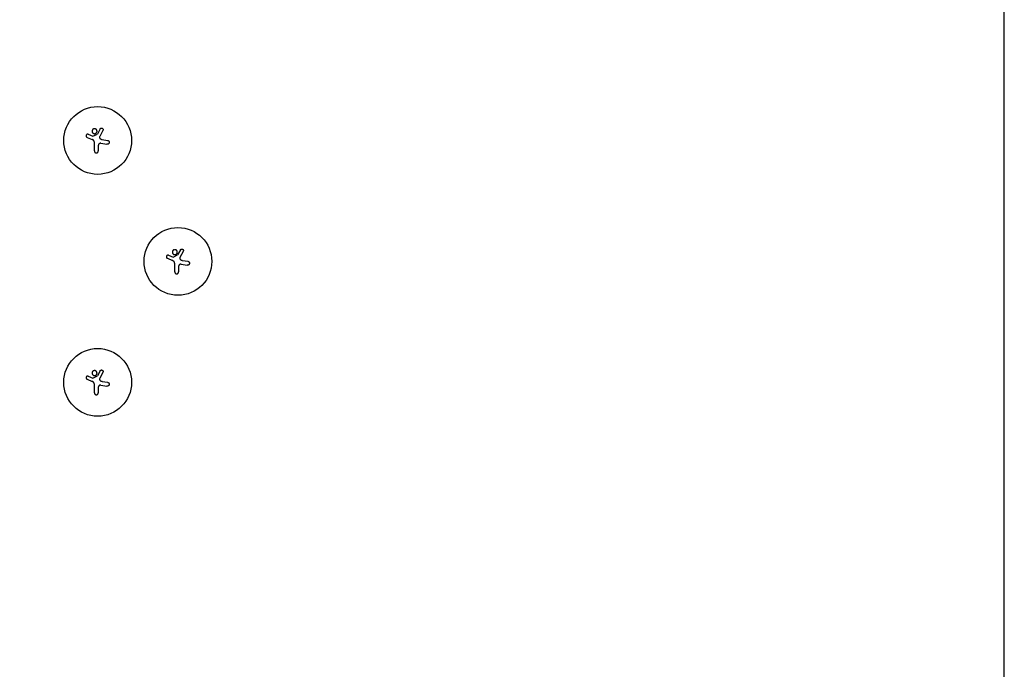
# Model space of a CAD drawing. Units: millimetres. Extents: x -11200 to 11200, y -11200 to 11200.
# Drawn here: x 7132 to 11200, y -5569 to -2883 of the extents above; entities that cross this region are included whole.
import ezdxf

# ---------------------------------------------------------------- set-up
doc = ezdxf.new("R2010")
doc.units = ezdxf.units.MM
doc.header["$LTSCALE"] = 20
doc.layers.add('2d', color=230, linetype='Continuous')

msp = doc.modelspace()

# ---------------------------------------------------------------- linework, layer by layer
at = {"layer": '2d'}
for p, q in [((7464.2, -3335), (7453.1, -3356)), ((7410.6, -3369.8), (7432.2, -3378.8)), ((7415.7, -3357.3), (7434.6, -3364.9)), ((7434.6, -3364.9), (7453.1, -3356)), ((7476, -3341.2), (7462.7, -3366.7)), ((7440.9, -3426.1), (7440.9, -3391.9)), ((7456.9, -3403.5), (7456.9, -3426.1)), ((7467.4, -3394.5), (7492.8, -3398.4)), ((7472.8, -3378.8), (7495.3, -3382.4)), ((7747.3, -3857.3), (7766.3, -3864.9)), ((7766.3, -3864.9), (7784.7, -3856)), ((7795.9, -3835), (7784.7, -3856)), ((7807.7, -3841.2), (7794.4, -3866.7)), ((7742.2, -3869.8), (7763.9, -3878.8)), ((7772.6, -3926.1), (7772.6, -3891.9)), ((7788.6, -3903.5), (7788.6, -3926.1)), ((7799.1, -3894.5), (7824.5, -3898.4)), ((7804.5, -3878.8), (7827, -3882.4)), ((7464.2, -4335), (7453.1, -4356)), ((7476, -4341.2), (7462.7, -4366.7)), ((7410.6, -4369.8), (7432.2, -4378.8)), ((7415.7, -4357.3), (7434.6, -4364.9)), ((7434.6, -4364.9), (7453.1, -4356)), ((7440.9, -4426.1), (7440.9, -4391.9)), ((7472.8, -4378.8), (7495.3, -4382.4)), ((7456.9, -4403.5), (7456.9, -4426.1)), ((7467.4, -4394.5), (7492.8, -4398.4))]:
    msp.add_line(p, q, dxfattribs=at)
msp.add_lwpolyline([(-11200, 6000), (-11200, -6000, 0.414214), (-6000, -11200), (6000, -11200, 0.414214), (11200, -6000), (11200, 6000, 0.414214), (6000, 11200), (-6000, 11200, 0.414214)], format="xyb", close=True, dxfattribs=at)
for centre in [(7454.3, -3382.8), (7786, -3882.8), (7454.3, -4382.8)]:
    msp.add_circle(centre, 140, dxfattribs=at)
for points, knots in [([(7441.5, -3334.2), (7440.8, -3334.2), (7440.1, -3334.3), (7439.1, -3334.5), (7438.8, -3334.6), (7438.2, -3334.8), (7437.5, -3335), (7436.9, -3335.3), (7436.3, -3335.6), (7436, -3335.8), (7435.2, -3336.3), (7434.7, -3336.8), (7433.7, -3337.7), (7433.3, -3338.2), (7432.7, -3339.1), (7432.6, -3339.4), (7432.2, -3339.9), (7432.1, -3340.3), (7431.7, -3341.2), (7431.5, -3341.8), (7431.3, -3342.8), (7431.3, -3343.2), (7431.2, -3343.8), (7431.2, -3344.2), (7431.2, -3345.2), (7431.3, -3345.8), (7431.5, -3346.8), (7431.5, -3347.2), (7431.7, -3347.8), (7432, -3348.4), (7432.3, -3349), (7432.6, -3349.6), (7432.7, -3349.9), (7433.3, -3350.8), (7433.7, -3351.3), (7434.4, -3352), (7434.7, -3352.2), (7435.2, -3352.6), (7435.5, -3352.8), (7436.3, -3353.4), (7436.9, -3353.7), (7437.8, -3354.1), (7438.2, -3354.2), (7438.8, -3354.4), (7439.1, -3354.5), (7440.1, -3354.7), (7440.8, -3354.7), (7441.5, -3354.7)], [0.05630625, 0.05630625, 0.05630625, 0.05630625, 0.05831446, 0.05831446, 0.05931857, 0.05931857, 0.06032268, 0.06132679, 0.06132679, 0.06233089, 0.06233089, 0.06433911, 0.06433911, 0.06634732, 0.06634732, 0.06735143, 0.06735143, 0.06835554, 0.06835554, 0.07036375, 0.07036375, 0.07136786, 0.07136786, 0.07237197, 0.07237197, 0.07438018, 0.07438018, 0.07538429, 0.07538429, 0.0763884, 0.07739251, 0.07739251, 0.07839661, 0.07839661, 0.08040483, 0.08040483, 0.08140894, 0.08140894, 0.08241305, 0.08241305, 0.08442126, 0.08442126, 0.08542537, 0.08542537, 0.08642948, 0.08642948, 0.08843769, 0.08843769, 0.08843769, 0.08843769]), ([(7441.5, -3354.7), (7442.1, -3354.7), (7442.8, -3354.7), (7443.8, -3354.5), (7444.1, -3354.4), (7444.8, -3354.2), (7445.1, -3354.1), (7446, -3353.7), (7446.6, -3353.4), (7447.5, -3352.8), (7447.7, -3352.6), (7448.2, -3352.2), (7448.5, -3352), (7449.2, -3351.3), (7449.6, -3350.7), (7450.2, -3349.9), (7450.4, -3349.6), (7450.7, -3349), (7451, -3348.4), (7451.2, -3347.8), (7451.4, -3347.1), (7451.5, -3346.8), (7451.7, -3345.8), (7451.7, -3345.1), (7451.7, -3344.1), (7451.7, -3343.8), (7451.6, -3343.1), (7451.6, -3342.8), (7451.4, -3341.8), (7451.2, -3341.2), (7450.8, -3340.2), (7450.7, -3339.9), (7450.4, -3339.3), (7450.2, -3339.1), (7449.6, -3338.2), (7449.2, -3337.7), (7448.2, -3336.7), (7447.7, -3336.3), (7446.9, -3335.8), (7446.6, -3335.6), (7446, -3335.3), (7445.7, -3335.1), (7444.8, -3334.7), (7444.1, -3334.5), (7442.8, -3334.3), (7442.1, -3334.2), (7441.5, -3334.2)], [0.02416841, 0.02416841, 0.02416841, 0.02416841, 0.02617703, 0.02617703, 0.02718134, 0.02718134, 0.02818564, 0.02818564, 0.03019426, 0.03019426, 0.03119857, 0.03119857, 0.03220287, 0.03220287, 0.03421149, 0.03421149, 0.03521579, 0.03521579, 0.0362201, 0.03722441, 0.03722441, 0.03822872, 0.03822872, 0.04023733, 0.04023733, 0.04124164, 0.04124164, 0.04224595, 0.04224595, 0.04425456, 0.04425456, 0.04525887, 0.04525887, 0.04626317, 0.04626317, 0.04827179, 0.04827179, 0.0502804, 0.0502804, 0.05128471, 0.05128471, 0.05228902, 0.05228902, 0.05429763, 0.05429763, 0.05630625, 0.05630625, 0.05630625, 0.05630625]), ([(7464.2, -3335), (7464.4, -3334.6), (7464.7, -3334.3), (7465.1, -3333.8), (7465.2, -3333.6), (7465.5, -3333.3), (7465.7, -3333.2), (7466.2, -3332.7), (7466.6, -3332.5), (7467.3, -3332.1), (7467.7, -3331.9), (7468.6, -3331.7), (7469, -3331.6), (7469.6, -3331.5), (7469.9, -3331.5), (7470.3, -3331.5), (7470.5, -3331.5), (7471.2, -3331.6), (7471.6, -3331.7), (7472.4, -3331.9), (7472.8, -3332.1), (7473.4, -3332.4), (7473.6, -3332.5), (7474, -3332.7), (7474.1, -3332.8), (7474.6, -3333.3), (7475, -3333.6), (7475.4, -3334.1), (7475.5, -3334.2), (7475.8, -3334.6), (7475.9, -3334.8), (7476.2, -3335.4), (7476.3, -3335.8), (7476.6, -3336.6), (7476.7, -3337), (7476.8, -3337.7), (7476.8, -3337.9), (7476.8, -3338.3), (7476.8, -3338.5), (7476.7, -3339.2), (7476.6, -3339.6), (7476.4, -3340.4), (7476.2, -3340.9), (7476, -3341.2)], [0.00000042, 0.00000042, 0.00000042, 0.00000042, 0.00130028, 0.00130028, 0.0019502, 0.0019502, 0.00260013, 0.00260013, 0.00389999, 0.00389999, 0.00519984, 0.00519984, 0.0064997, 0.0064997, 0.00714962, 0.00714962, 0.00779955, 0.00779955, 0.00909941, 0.00909941, 0.01039926, 0.01039926, 0.01104919, 0.01104919, 0.01169912, 0.01169912, 0.01299897, 0.01299897, 0.0136489, 0.0136489, 0.01429883, 0.01429883, 0.01559868, 0.01559868, 0.01689854, 0.01689854, 0.01754846, 0.01754846, 0.01819839, 0.01819839, 0.01949825, 0.01949825, 0.0207981, 0.0207981, 0.0207981, 0.0207981]), ([(7415.7, -3357.3), (7415.3, -3357.2), (7414.8, -3357), (7414.2, -3356.9), (7414, -3356.9), (7413.5, -3356.9), (7413.3, -3356.8), (7412.7, -3356.8), (7412.2, -3356.9), (7411.4, -3357.1), (7410.9, -3357.2), (7410.1, -3357.5), (7409.8, -3357.8), (7409.2, -3358.1), (7409, -3358.3), (7408.7, -3358.5), (7408.5, -3358.7), (7408.1, -3359.1), (7407.8, -3359.5), (7407.3, -3360.2), (7407.1, -3360.6), (7406.9, -3361.2), (7406.8, -3361.4), (7406.7, -3361.8), (7406.6, -3362.1), (7406.5, -3362.7), (7406.4, -3363.1), (7406.4, -3363.8), (7406.5, -3364), (7406.5, -3364.5), (7406.5, -3364.7), (7406.7, -3365.3), (7406.8, -3365.7), (7407.1, -3366.5), (7407.3, -3366.9), (7407.7, -3367.5), (7407.8, -3367.6), (7408.1, -3368), (7408.2, -3368.1), (7408.7, -3368.6), (7409, -3368.9), (7409.8, -3369.4), (7410.2, -3369.6), (7410.6, -3369.8)], [0.00000021, 0.00000021, 0.00000021, 0.00000021, 0.00130843, 0.00130843, 0.00196253, 0.00196253, 0.00261664, 0.00261664, 0.00392486, 0.00392486, 0.00523307, 0.00523307, 0.00654129, 0.00654129, 0.00719539, 0.00719539, 0.0078495, 0.0078495, 0.00915771, 0.00915771, 0.01046593, 0.01046593, 0.01112004, 0.01112004, 0.01177414, 0.01177414, 0.01308236, 0.01308236, 0.01373646, 0.01373646, 0.01439057, 0.01439057, 0.01569879, 0.01569879, 0.017007, 0.017007, 0.01766111, 0.01766111, 0.01831521, 0.01831521, 0.01962343, 0.01962343, 0.02093164, 0.02093164, 0.02093164, 0.02093164]), ([(7462.7, -3366.7), (7462.4, -3367.3), (7462.2, -3368), (7462, -3369), (7462, -3369.4), (7462, -3370.1), (7462, -3370.4), (7462.1, -3371.1), (7462.2, -3371.4), (7462.4, -3372.1), (7462.6, -3372.4), (7462.9, -3373), (7463.1, -3373.3), (7463.5, -3373.9), (7463.7, -3374.2), (7464, -3374.4)], [0.000000222, 0.000000222, 0.000000222, 0.000000222, 0.00207723, 0.00207723, 0.003115733, 0.003115733, 0.004154237, 0.004154237, 0.00519274, 0.00519274, 0.006231244, 0.006231244, 0.007269747, 0.007269747, 0.008308251, 0.008308251, 0.008308251, 0.008308251]), ([(7464, -3374.4), (7464.6, -3375), (7465.2, -3375.5), (7466.6, -3376.5), (7467.3, -3376.9), (7468.4, -3377.5), (7468.8, -3377.6), (7469.6, -3378), (7470, -3378.1), (7471.2, -3378.5), (7472, -3378.7), (7472.8, -3378.8)], [0.000000274, 0.000000274, 0.000000274, 0.000000274, 0.002488312, 0.002488312, 0.00497635, 0.00497635, 0.006220369, 0.006220369, 0.007464388, 0.007464388, 0.009952426, 0.009952426, 0.009952426, 0.009952426]), ([(7440.9, -3391.9), (7440.9, -3391), (7440.8, -3390.2), (7440.6, -3389), (7440.5, -3388.6), (7440.3, -3387.8), (7440.2, -3387.4), (7439.8, -3386.3), (7439.4, -3385.5), (7438.8, -3384.5), (7438.6, -3384.1), (7438.2, -3383.5), (7437.9, -3383.1), (7437.6, -3382.8), (7436.9, -3381.9), (7436.1, -3381.2), (7434.7, -3380.2), (7434.3, -3379.9), (7433.3, -3379.3), (7432.8, -3379), (7432.2, -3378.8)], [0.0000002, 0.0000002, 0.0000002, 0.0000002, 0.00244117, 0.00244117, 0.00366165, 0.00366165, 0.00488213, 0.00488213, 0.0073231, 0.0073231, 0.00854359, 0.00854359, 0.00976407, 0.00976407, 0.00976407, 0.0131385, 0.0131385, 0.01482571, 0.01482571, 0.01651292, 0.01651292, 0.01651292, 0.01651292]), ([(7467.4, -3394.5), (7466.8, -3394.4), (7466.1, -3394.4), (7465.1, -3394.5), (7464.8, -3394.5), (7464.2, -3394.6), (7463.8, -3394.7), (7462.9, -3394.9), (7462.3, -3395.2), (7461.4, -3395.7), (7461.1, -3395.8), (7460.6, -3396.2), (7460.3, -3396.4), (7459.8, -3396.8), (7459.6, -3397.1), (7459.2, -3397.5), (7458.9, -3397.8), (7458.4, -3398.6), (7458, -3399.1), (7457.6, -3400), (7457.5, -3400.3), (7457.3, -3401), (7457.2, -3401.3), (7457, -3402.2), (7456.9, -3402.9), (7456.9, -3403.5)], [0.0000002, 0.0000002, 0.0000002, 0.0000002, 0.00195829, 0.00195829, 0.00293733, 0.00293733, 0.00391638, 0.00391638, 0.00587446, 0.00587446, 0.00685351, 0.00685351, 0.00783255, 0.00783255, 0.0088116, 0.0088116, 0.00979064, 0.00979064, 0.01174873, 0.01174873, 0.01272777, 0.01272777, 0.01370682, 0.01370682, 0.0156649, 0.0156649, 0.0156649, 0.0156649]), ([(7495.3, -3382.4), (7495.9, -3382.5), (7496.5, -3382.6), (7497, -3382.8), (7497.2, -3382.9), (7497.4, -3383), (7497.8, -3383.2), (7498, -3383.3), (7498.7, -3383.7), (7499, -3384), (7499.6, -3384.4), (7499.7, -3384.6), (7500, -3384.9), (7500.2, -3385.1), (7500.6, -3385.6), (7500.9, -3386), (7501.4, -3386.8), (7501.6, -3387.3), (7501.9, -3388.2), (7502, -3388.6), (7502.1, -3389.5), (7502.2, -3390), (7502.2, -3390.9), (7502.1, -3391.4), (7501.9, -3392.3), (7501.8, -3392.8), (7501.5, -3393.7), (7501.3, -3394.1), (7500.8, -3394.9), (7500.5, -3395.3), (7499.9, -3396), (7499.6, -3396.3), (7498.9, -3396.9), (7498.5, -3397.2), (7497.7, -3397.6), (7497.2, -3397.8), (7496.6, -3398.1), (7496.4, -3398.2), (7495.9, -3398.3), (7495.7, -3398.3), (7495, -3398.4), (7494.5, -3398.5), (7494.1, -3398.5), (7493.6, -3398.5), (7493.2, -3398.5), (7492.8, -3398.4)], [0.00000126, 0.00000126, 0.00000126, 0.00000126, 0.0017276, 0.0017276, 0.0017276, 0.00242702, 0.00242702, 0.00312644, 0.00312644, 0.00452528, 0.00452528, 0.0052247, 0.0052247, 0.00592412, 0.00592412, 0.00732296, 0.00732296, 0.00872179, 0.00872179, 0.01012063, 0.01012063, 0.01151947, 0.01151947, 0.01291831, 0.01291831, 0.01431715, 0.01431715, 0.01571598, 0.01571598, 0.01711482, 0.01711482, 0.01851366, 0.01851366, 0.0199125, 0.0199125, 0.02131134, 0.02131134, 0.02201075, 0.02201075, 0.02271017, 0.02271017, 0.02410901, 0.02410901, 0.02410901, 0.0253229, 0.0253229, 0.0253229, 0.0253229]), ([(7440.9, -3426.1), (7440.9, -3426.7), (7441, -3427.2), (7441.1, -3427.9), (7441.2, -3428.2), (7441.3, -3428.7), (7441.4, -3429), (7441.7, -3429.7), (7442, -3430.1), (7442.6, -3431), (7442.9, -3431.4), (7443.6, -3432.2), (7444, -3432.5), (7444.7, -3432.9), (7444.9, -3433.1), (7445.4, -3433.3), (7445.8, -3433.5), (7446.3, -3433.7), (7446.8, -3433.9), (7447.1, -3433.9), (7447.9, -3434.1), (7448.4, -3434.1), (7448.9, -3434.1), (7449.2, -3434.1), (7449.4, -3434.1), (7450, -3434.1), (7450.2, -3434), (7451, -3433.9), (7451.5, -3433.7), (7452.2, -3433.4), (7452.5, -3433.3), (7452.9, -3433.1), (7453.1, -3432.9), (7453.8, -3432.5), (7454.2, -3432.2), (7454.9, -3431.4), (7455.3, -3431), (7455.7, -3430.4), (7455.8, -3430.1), (7456.1, -3429.7), (7456.2, -3429.4), (7456.5, -3428.7), (7456.7, -3428.2), (7456.9, -3427.2), (7456.9, -3426.7), (7456.9, -3426.1)], [0.0000002, 0.0000002, 0.0000002, 0.0000002, 0.00156549, 0.00156549, 0.00234814, 0.00234814, 0.00313079, 0.00313079, 0.00469609, 0.00469609, 0.00626139, 0.00626139, 0.00782668, 0.00782668, 0.00860933, 0.00860933, 0.00939198, 0.01017463, 0.01017463, 0.01095728, 0.01095728, 0.01252257, 0.01252257, 0.01252257, 0.01330483, 0.01330483, 0.0140871, 0.0140871, 0.01565162, 0.01565162, 0.01643388, 0.01643388, 0.01721614, 0.01721614, 0.01878067, 0.01878067, 0.02034519, 0.02034519, 0.02112746, 0.02112746, 0.02190972, 0.02190972, 0.02347424, 0.02347424, 0.02503877, 0.02503877, 0.02503877, 0.02503877]), ([(7747.3, -3857.3), (7746.9, -3857.2), (7746.5, -3857), (7745.9, -3856.9), (7745.6, -3856.9), (7745.2, -3856.9), (7745, -3856.8), (7744.3, -3856.8), (7743.9, -3856.9), (7743, -3857.1), (7742.6, -3857.2), (7741.8, -3857.5), (7741.4, -3857.8), (7740.9, -3858.1), (7740.7, -3858.3), (7740.4, -3858.5), (7740.2, -3858.7), (7739.7, -3859.1), (7739.5, -3859.5), (7739, -3860.2), (7738.8, -3860.6), (7738.5, -3861.2), (7738.4, -3861.4), (7738.3, -3861.8), (7738.3, -3862.1), (7738.1, -3862.7), (7738.1, -3863.1), (7738.1, -3863.8), (7738.1, -3864), (7738.2, -3864.5), (7738.2, -3864.7), (7738.3, -3865.3), (7738.4, -3865.7), (7738.8, -3866.5), (7739, -3866.9), (7739.4, -3867.5), (7739.5, -3867.6), (7739.8, -3868), (7739.9, -3868.1), (7740.4, -3868.6), (7740.7, -3868.9), (7741.4, -3869.4), (7741.8, -3869.6), (7742.2, -3869.8)], [0.00000021, 0.00000021, 0.00000021, 0.00000021, 0.00130843, 0.00130843, 0.00196253, 0.00196253, 0.00261664, 0.00261664, 0.00392486, 0.00392486, 0.00523307, 0.00523307, 0.00654129, 0.00654129, 0.00719539, 0.00719539, 0.0078495, 0.0078495, 0.00915771, 0.00915771, 0.01046593, 0.01046593, 0.01112004, 0.01112004, 0.01177414, 0.01177414, 0.01308236, 0.01308236, 0.01373646, 0.01373646, 0.01439057, 0.01439057, 0.01569879, 0.01569879, 0.017007, 0.017007, 0.01766111, 0.01766111, 0.01831521, 0.01831521, 0.01962343, 0.01962343, 0.02093164, 0.02093164, 0.02093164, 0.02093164]), ([(7773.1, -3834.2), (7772.5, -3834.2), (7771.8, -3834.3), (7770.8, -3834.5), (7770.5, -3834.6), (7769.8, -3834.8), (7769.2, -3835), (7768.6, -3835.3), (7768, -3835.6), (7767.7, -3835.8), (7766.9, -3836.3), (7766.3, -3836.8), (7765.4, -3837.7), (7765, -3838.2), (7764.4, -3839.1), (7764.2, -3839.4), (7763.9, -3839.9), (7763.8, -3840.3), (7763.4, -3841.2), (7763.2, -3841.8), (7763, -3842.8), (7762.9, -3843.2), (7762.9, -3843.8), (7762.9, -3844.2), (7762.9, -3845.2), (7762.9, -3845.8), (7763.1, -3846.8), (7763.2, -3847.2), (7763.4, -3847.8), (7763.6, -3848.4), (7763.9, -3849), (7764.2, -3849.6), (7764.4, -3849.9), (7765, -3850.8), (7765.4, -3851.3), (7766.1, -3852), (7766.4, -3852.2), (7766.9, -3852.6), (7767.1, -3852.8), (7768, -3853.4), (7768.6, -3853.7), (7769.5, -3854.1), (7769.8, -3854.2), (7770.5, -3854.4), (7770.8, -3854.5), (7771.8, -3854.7), (7772.4, -3854.7), (7773.1, -3854.7)], [0.05630625, 0.05630625, 0.05630625, 0.05630625, 0.05831446, 0.05831446, 0.05931857, 0.05931857, 0.06032268, 0.06132679, 0.06132679, 0.06233089, 0.06233089, 0.06433911, 0.06433911, 0.06634732, 0.06634732, 0.06735143, 0.06735143, 0.06835554, 0.06835554, 0.07036375, 0.07036375, 0.07136786, 0.07136786, 0.07237197, 0.07237197, 0.07438018, 0.07438018, 0.07538429, 0.07538429, 0.0763884, 0.07739251, 0.07739251, 0.07839661, 0.07839661, 0.08040483, 0.08040483, 0.08140894, 0.08140894, 0.08241305, 0.08241305, 0.08442126, 0.08442126, 0.08542537, 0.08542537, 0.08642948, 0.08642948, 0.08843769, 0.08843769, 0.08843769, 0.08843769]), ([(7773.1, -3854.7), (7773.8, -3854.7), (7774.5, -3854.7), (7775.5, -3854.5), (7775.8, -3854.4), (7776.4, -3854.2), (7776.8, -3854.1), (7777.7, -3853.7), (7778.3, -3853.4), (7779.1, -3852.8), (7779.4, -3852.6), (7779.9, -3852.2), (7780.2, -3852), (7780.9, -3851.3), (7781.3, -3850.7), (7781.9, -3849.9), (7782, -3849.6), (7782.3, -3849), (7782.6, -3848.4), (7782.9, -3847.8), (7783.1, -3847.1), (7783.1, -3846.8), (7783.3, -3845.8), (7783.4, -3845.1), (7783.4, -3844.1), (7783.4, -3843.8), (7783.3, -3843.1), (7783.3, -3842.8), (7783.1, -3841.8), (7782.9, -3841.2), (7782.5, -3840.2), (7782.3, -3839.9), (7782, -3839.3), (7781.8, -3839.1), (7781.3, -3838.2), (7780.9, -3837.7), (7779.9, -3836.7), (7779.4, -3836.3), (7778.6, -3835.8), (7778.3, -3835.6), (7777.7, -3835.3), (7777.4, -3835.1), (7776.4, -3834.7), (7775.8, -3834.5), (7774.5, -3834.3), (7773.8, -3834.2), (7773.1, -3834.2)], [0.02416841, 0.02416841, 0.02416841, 0.02416841, 0.02617703, 0.02617703, 0.02718134, 0.02718134, 0.02818564, 0.02818564, 0.03019426, 0.03019426, 0.03119857, 0.03119857, 0.03220287, 0.03220287, 0.03421149, 0.03421149, 0.03521579, 0.03521579, 0.0362201, 0.03722441, 0.03722441, 0.03822872, 0.03822872, 0.04023733, 0.04023733, 0.04124164, 0.04124164, 0.04224595, 0.04224595, 0.04425456, 0.04425456, 0.04525887, 0.04525887, 0.04626317, 0.04626317, 0.04827179, 0.04827179, 0.0502804, 0.0502804, 0.05128471, 0.05128471, 0.05228902, 0.05228902, 0.05429763, 0.05429763, 0.05630625, 0.05630625, 0.05630625, 0.05630625]), ([(7795.9, -3835), (7796.1, -3834.6), (7796.3, -3834.3), (7796.8, -3833.8), (7796.9, -3833.6), (7797.2, -3833.3), (7797.4, -3833.2), (7797.9, -3832.7), (7798.2, -3832.5), (7799, -3832.1), (7799.4, -3831.9), (7800.2, -3831.7), (7800.7, -3831.6), (7801.3, -3831.5), (7801.5, -3831.5), (7802, -3831.5), (7802.2, -3831.5), (7802.8, -3831.6), (7803.3, -3831.7), (7804.1, -3831.9), (7804.5, -3832.1), (7805.1, -3832.4), (7805.3, -3832.5), (7805.6, -3832.7), (7805.8, -3832.8), (7806.3, -3833.3), (7806.6, -3833.6), (7807, -3834.1), (7807.2, -3834.2), (7807.4, -3834.6), (7807.5, -3834.8), (7807.8, -3835.4), (7808, -3835.8), (7808.3, -3836.6), (7808.4, -3837), (7808.4, -3837.7), (7808.4, -3837.9), (7808.4, -3838.3), (7808.4, -3838.5), (7808.4, -3839.2), (7808.3, -3839.6), (7808.1, -3840.4), (7807.9, -3840.9), (7807.7, -3841.2)], [0.00000042, 0.00000042, 0.00000042, 0.00000042, 0.00130028, 0.00130028, 0.0019502, 0.0019502, 0.00260013, 0.00260013, 0.00389999, 0.00389999, 0.00519984, 0.00519984, 0.0064997, 0.0064997, 0.00714962, 0.00714962, 0.00779955, 0.00779955, 0.00909941, 0.00909941, 0.01039926, 0.01039926, 0.01104919, 0.01104919, 0.01169912, 0.01169912, 0.01299897, 0.01299897, 0.0136489, 0.0136489, 0.01429883, 0.01429883, 0.01559868, 0.01559868, 0.01689854, 0.01689854, 0.01754846, 0.01754846, 0.01819839, 0.01819839, 0.01949825, 0.01949825, 0.0207981, 0.0207981, 0.0207981, 0.0207981]), ([(7772.6, -3891.9), (7772.6, -3891), (7772.5, -3890.2), (7772.3, -3889), (7772.2, -3888.6), (7772, -3887.8), (7771.9, -3887.4), (7771.5, -3886.3), (7771.1, -3885.5), (7770.5, -3884.5), (7770.3, -3884.1), (7769.8, -3883.5), (7769.6, -3883.1), (7769.3, -3882.8), (7768.6, -3881.9), (7767.8, -3881.2), (7766.4, -3880.2), (7765.9, -3879.9), (7764.9, -3879.3), (7764.4, -3879), (7763.9, -3878.8)], [0.0000002, 0.0000002, 0.0000002, 0.0000002, 0.00244117, 0.00244117, 0.00366165, 0.00366165, 0.00488213, 0.00488213, 0.0073231, 0.0073231, 0.00854359, 0.00854359, 0.00976407, 0.00976407, 0.00976407, 0.0131385, 0.0131385, 0.01482571, 0.01482571, 0.01651292, 0.01651292, 0.01651292, 0.01651292]), ([(7799.1, -3894.5), (7798.4, -3894.4), (7797.8, -3894.4), (7796.8, -3894.5), (7796.5, -3894.5), (7795.8, -3894.6), (7795.5, -3894.7), (7794.6, -3894.9), (7794, -3895.2), (7793.1, -3895.7), (7792.8, -3895.8), (7792.3, -3896.2), (7792, -3896.4), (7791.5, -3896.8), (7791.3, -3897.1), (7790.8, -3897.5), (7790.6, -3897.8), (7790, -3898.6), (7789.7, -3899.1), (7789.3, -3900), (7789.2, -3900.3), (7788.9, -3901), (7788.9, -3901.3), (7788.6, -3902.2), (7788.6, -3902.9), (7788.6, -3903.5)], [0.0000002, 0.0000002, 0.0000002, 0.0000002, 0.00195829, 0.00195829, 0.00293733, 0.00293733, 0.00391638, 0.00391638, 0.00587446, 0.00587446, 0.00685351, 0.00685351, 0.00783255, 0.00783255, 0.0088116, 0.0088116, 0.00979064, 0.00979064, 0.01174873, 0.01174873, 0.01272777, 0.01272777, 0.01370682, 0.01370682, 0.0156649, 0.0156649, 0.0156649, 0.0156649]), ([(7794.4, -3866.7), (7794.1, -3867.3), (7793.9, -3868), (7793.7, -3869), (7793.7, -3869.4), (7793.7, -3870.1), (7793.7, -3870.4), (7793.8, -3871.1), (7793.9, -3871.4), (7794.1, -3872.1), (7794.2, -3872.4), (7794.6, -3873), (7794.8, -3873.3), (7795.2, -3873.9), (7795.4, -3874.2), (7795.6, -3874.4)], [0.000000222, 0.000000222, 0.000000222, 0.000000222, 0.00207723, 0.00207723, 0.003115733, 0.003115733, 0.004154237, 0.004154237, 0.00519274, 0.00519274, 0.006231244, 0.006231244, 0.007269747, 0.007269747, 0.008308251, 0.008308251, 0.008308251, 0.008308251]), ([(7795.6, -3874.4), (7796.3, -3875), (7796.9, -3875.5), (7798.2, -3876.5), (7799, -3876.9), (7800.1, -3877.5), (7800.5, -3877.6), (7801.2, -3878), (7801.6, -3878.1), (7802.8, -3878.5), (7803.6, -3878.7), (7804.5, -3878.8)], [0.000000274, 0.000000274, 0.000000274, 0.000000274, 0.002488312, 0.002488312, 0.00497635, 0.00497635, 0.006220369, 0.006220369, 0.007464388, 0.007464388, 0.009952426, 0.009952426, 0.009952426, 0.009952426]), ([(7827, -3882.4), (7827.6, -3882.5), (7828.1, -3882.6), (7828.7, -3882.8), (7828.9, -3882.9), (7829.1, -3883), (7829.5, -3883.2), (7829.7, -3883.3), (7830.3, -3883.7), (7830.7, -3884), (7831.2, -3884.4), (7831.4, -3884.6), (7831.7, -3884.9), (7831.9, -3885.1), (7832.3, -3885.6), (7832.6, -3886), (7833, -3886.8), (7833.2, -3887.3), (7833.5, -3888.2), (7833.6, -3888.6), (7833.8, -3889.5), (7833.8, -3890), (7833.8, -3890.9), (7833.8, -3891.4), (7833.6, -3892.3), (7833.5, -3892.8), (7833.1, -3893.7), (7832.9, -3894.1), (7832.5, -3894.9), (7832.2, -3895.3), (7831.6, -3896), (7831.3, -3896.3), (7830.5, -3896.9), (7830.1, -3897.2), (7829.3, -3897.6), (7828.9, -3897.8), (7828.2, -3898.1), (7828, -3898.2), (7827.6, -3898.3), (7827.3, -3898.3), (7826.6, -3898.4), (7826.2, -3898.5), (7825.7, -3898.5), (7825.3, -3898.5), (7824.9, -3898.5), (7824.5, -3898.4)], [0.00000126, 0.00000126, 0.00000126, 0.00000126, 0.0017276, 0.0017276, 0.0017276, 0.00242702, 0.00242702, 0.00312644, 0.00312644, 0.00452528, 0.00452528, 0.0052247, 0.0052247, 0.00592412, 0.00592412, 0.00732296, 0.00732296, 0.00872179, 0.00872179, 0.01012063, 0.01012063, 0.01151947, 0.01151947, 0.01291831, 0.01291831, 0.01431715, 0.01431715, 0.01571598, 0.01571598, 0.01711482, 0.01711482, 0.01851366, 0.01851366, 0.0199125, 0.0199125, 0.02131134, 0.02131134, 0.02201075, 0.02201075, 0.02271017, 0.02271017, 0.02410901, 0.02410901, 0.02410901, 0.0253229, 0.0253229, 0.0253229, 0.0253229]), ([(7772.6, -3926.1), (7772.6, -3926.7), (7772.6, -3927.2), (7772.8, -3927.9), (7772.8, -3928.2), (7773, -3928.7), (7773.1, -3929), (7773.4, -3929.7), (7773.6, -3930.1), (7774.2, -3931), (7774.6, -3931.4), (7775.3, -3932.2), (7775.7, -3932.5), (7776.3, -3932.9), (7776.6, -3933.1), (7777, -3933.3), (7777.5, -3933.5), (7778, -3933.7), (7778.5, -3933.9), (7778.8, -3933.9), (7779.5, -3934.1), (7780.1, -3934.1), (7780.6, -3934.1), (7780.8, -3934.1), (7781.1, -3934.1), (7781.6, -3934.1), (7781.9, -3934), (7782.7, -3933.9), (7783.2, -3933.7), (7783.9, -3933.4), (7784.1, -3933.3), (7784.6, -3933.1), (7784.8, -3932.9), (7785.5, -3932.5), (7785.9, -3932.2), (7786.6, -3931.4), (7786.9, -3931), (7787.4, -3930.4), (7787.5, -3930.1), (7787.8, -3929.7), (7787.9, -3929.4), (7788.2, -3928.7), (7788.3, -3928.2), (7788.5, -3927.2), (7788.6, -3926.7), (7788.6, -3926.1)], [0.0000002, 0.0000002, 0.0000002, 0.0000002, 0.00156549, 0.00156549, 0.00234814, 0.00234814, 0.00313079, 0.00313079, 0.00469609, 0.00469609, 0.00626139, 0.00626139, 0.00782668, 0.00782668, 0.00860933, 0.00860933, 0.00939198, 0.01017463, 0.01017463, 0.01095728, 0.01095728, 0.01252257, 0.01252257, 0.01252257, 0.01330483, 0.01330483, 0.0140871, 0.0140871, 0.01565162, 0.01565162, 0.01643388, 0.01643388, 0.01721614, 0.01721614, 0.01878067, 0.01878067, 0.02034519, 0.02034519, 0.02112746, 0.02112746, 0.02190972, 0.02190972, 0.02347424, 0.02347424, 0.02503877, 0.02503877, 0.02503877, 0.02503877]), ([(7441.5, -4334.2), (7440.8, -4334.2), (7440.1, -4334.3), (7439.1, -4334.5), (7438.8, -4334.6), (7438.2, -4334.8), (7437.5, -4335), (7436.9, -4335.3), (7436.3, -4335.6), (7436, -4335.8), (7435.2, -4336.3), (7434.7, -4336.8), (7433.7, -4337.7), (7433.3, -4338.2), (7432.7, -4339.1), (7432.6, -4339.4), (7432.2, -4339.9), (7432.1, -4340.3), (7431.7, -4341.2), (7431.5, -4341.8), (7431.3, -4342.8), (7431.3, -4343.2), (7431.2, -4343.8), (7431.2, -4344.2), (7431.2, -4345.2), (7431.3, -4345.8), (7431.5, -4346.8), (7431.5, -4347.2), (7431.7, -4347.8), (7432, -4348.4), (7432.3, -4349), (7432.6, -4349.6), (7432.7, -4349.9), (7433.3, -4350.8), (7433.7, -4351.3), (7434.4, -4352), (7434.7, -4352.2), (7435.2, -4352.6), (7435.5, -4352.8), (7436.3, -4353.4), (7436.9, -4353.7), (7437.8, -4354.1), (7438.2, -4354.2), (7438.8, -4354.4), (7439.1, -4354.5), (7440.1, -4354.7), (7440.8, -4354.7), (7441.5, -4354.7)], [0.05630625, 0.05630625, 0.05630625, 0.05630625, 0.05831446, 0.05831446, 0.05931857, 0.05931857, 0.06032268, 0.06132679, 0.06132679, 0.06233089, 0.06233089, 0.06433911, 0.06433911, 0.06634732, 0.06634732, 0.06735143, 0.06735143, 0.06835554, 0.06835554, 0.07036375, 0.07036375, 0.07136786, 0.07136786, 0.07237197, 0.07237197, 0.07438018, 0.07438018, 0.07538429, 0.07538429, 0.0763884, 0.07739251, 0.07739251, 0.07839661, 0.07839661, 0.08040483, 0.08040483, 0.08140894, 0.08140894, 0.08241305, 0.08241305, 0.08442126, 0.08442126, 0.08542537, 0.08542537, 0.08642948, 0.08642948, 0.08843769, 0.08843769, 0.08843769, 0.08843769]), ([(7441.5, -4354.7), (7442.1, -4354.7), (7442.8, -4354.7), (7443.8, -4354.5), (7444.1, -4354.4), (7444.8, -4354.2), (7445.1, -4354.1), (7446, -4353.7), (7446.6, -4353.4), (7447.5, -4352.8), (7447.7, -4352.6), (7448.2, -4352.2), (7448.5, -4352), (7449.2, -4351.3), (7449.6, -4350.7), (7450.2, -4349.9), (7450.4, -4349.6), (7450.7, -4349), (7451, -4348.4), (7451.2, -4347.8), (7451.4, -4347.1), (7451.5, -4346.8), (7451.7, -4345.8), (7451.7, -4345.1), (7451.7, -4344.1), (7451.7, -4343.8), (7451.6, -4343.1), (7451.6, -4342.8), (7451.4, -4341.8), (7451.2, -4341.2), (7450.8, -4340.2), (7450.7, -4339.9), (7450.4, -4339.3), (7450.2, -4339.1), (7449.6, -4338.2), (7449.2, -4337.7), (7448.2, -4336.7), (7447.7, -4336.3), (7446.9, -4335.8), (7446.6, -4335.6), (7446, -4335.3), (7445.7, -4335.1), (7444.8, -4334.7), (7444.1, -4334.5), (7442.8, -4334.3), (7442.1, -4334.2), (7441.5, -4334.2)], [0.02416841, 0.02416841, 0.02416841, 0.02416841, 0.02617703, 0.02617703, 0.02718134, 0.02718134, 0.02818564, 0.02818564, 0.03019426, 0.03019426, 0.03119857, 0.03119857, 0.03220287, 0.03220287, 0.03421149, 0.03421149, 0.03521579, 0.03521579, 0.0362201, 0.03722441, 0.03722441, 0.03822872, 0.03822872, 0.04023733, 0.04023733, 0.04124164, 0.04124164, 0.04224595, 0.04224595, 0.04425456, 0.04425456, 0.04525887, 0.04525887, 0.04626317, 0.04626317, 0.04827179, 0.04827179, 0.0502804, 0.0502804, 0.05128471, 0.05128471, 0.05228902, 0.05228902, 0.05429763, 0.05429763, 0.05630625, 0.05630625, 0.05630625, 0.05630625]), ([(7464.2, -4335), (7464.4, -4334.6), (7464.7, -4334.3), (7465.1, -4333.8), (7465.2, -4333.6), (7465.5, -4333.3), (7465.7, -4333.2), (7466.2, -4332.7), (7466.6, -4332.5), (7467.3, -4332.1), (7467.7, -4331.9), (7468.6, -4331.7), (7469, -4331.6), (7469.6, -4331.5), (7469.9, -4331.5), (7470.3, -4331.5), (7470.5, -4331.5), (7471.2, -4331.6), (7471.6, -4331.7), (7472.4, -4331.9), (7472.8, -4332.1), (7473.4, -4332.4), (7473.6, -4332.5), (7474, -4332.7), (7474.1, -4332.8), (7474.6, -4333.3), (7475, -4333.6), (7475.4, -4334.1), (7475.5, -4334.2), (7475.8, -4334.6), (7475.9, -4334.8), (7476.2, -4335.4), (7476.3, -4335.8), (7476.6, -4336.6), (7476.7, -4337), (7476.8, -4337.7), (7476.8, -4337.9), (7476.8, -4338.3), (7476.8, -4338.5), (7476.7, -4339.2), (7476.6, -4339.6), (7476.4, -4340.4), (7476.2, -4340.9), (7476, -4341.2)], [0.00000042, 0.00000042, 0.00000042, 0.00000042, 0.00130028, 0.00130028, 0.0019502, 0.0019502, 0.00260013, 0.00260013, 0.00389999, 0.00389999, 0.00519984, 0.00519984, 0.0064997, 0.0064997, 0.00714962, 0.00714962, 0.00779955, 0.00779955, 0.00909941, 0.00909941, 0.01039926, 0.01039926, 0.01104919, 0.01104919, 0.01169912, 0.01169912, 0.01299897, 0.01299897, 0.0136489, 0.0136489, 0.01429883, 0.01429883, 0.01559868, 0.01559868, 0.01689854, 0.01689854, 0.01754846, 0.01754846, 0.01819839, 0.01819839, 0.01949825, 0.01949825, 0.0207981, 0.0207981, 0.0207981, 0.0207981]), ([(7415.7, -4357.3), (7415.3, -4357.2), (7414.8, -4357), (7414.2, -4356.9), (7414, -4356.9), (7413.5, -4356.9), (7413.3, -4356.8), (7412.7, -4356.8), (7412.2, -4356.9), (7411.4, -4357.1), (7410.9, -4357.2), (7410.1, -4357.5), (7409.8, -4357.8), (7409.2, -4358.1), (7409, -4358.3), (7408.7, -4358.5), (7408.5, -4358.7), (7408.1, -4359.1), (7407.8, -4359.5), (7407.3, -4360.2), (7407.1, -4360.6), (7406.9, -4361.2), (7406.8, -4361.4), (7406.7, -4361.8), (7406.6, -4362.1), (7406.5, -4362.7), (7406.4, -4363.1), (7406.4, -4363.8), (7406.5, -4364), (7406.5, -4364.5), (7406.5, -4364.7), (7406.7, -4365.3), (7406.8, -4365.7), (7407.1, -4366.5), (7407.3, -4366.9), (7407.7, -4367.5), (7407.8, -4367.6), (7408.1, -4368), (7408.2, -4368.1), (7408.7, -4368.6), (7409, -4368.9), (7409.8, -4369.4), (7410.2, -4369.6), (7410.6, -4369.8)], [0.00000021, 0.00000021, 0.00000021, 0.00000021, 0.00130843, 0.00130843, 0.00196253, 0.00196253, 0.00261664, 0.00261664, 0.00392486, 0.00392486, 0.00523307, 0.00523307, 0.00654129, 0.00654129, 0.00719539, 0.00719539, 0.0078495, 0.0078495, 0.00915771, 0.00915771, 0.01046593, 0.01046593, 0.01112004, 0.01112004, 0.01177414, 0.01177414, 0.01308236, 0.01308236, 0.01373646, 0.01373646, 0.01439057, 0.01439057, 0.01569879, 0.01569879, 0.017007, 0.017007, 0.01766111, 0.01766111, 0.01831521, 0.01831521, 0.01962343, 0.01962343, 0.02093164, 0.02093164, 0.02093164, 0.02093164]), ([(7440.9, -4391.9), (7440.9, -4391), (7440.8, -4390.2), (7440.6, -4389), (7440.5, -4388.6), (7440.3, -4387.8), (7440.2, -4387.4), (7439.8, -4386.3), (7439.4, -4385.5), (7438.8, -4384.5), (7438.6, -4384.1), (7438.2, -4383.5), (7437.9, -4383.1), (7437.6, -4382.8), (7436.9, -4381.9), (7436.1, -4381.2), (7434.7, -4380.2), (7434.3, -4379.9), (7433.3, -4379.3), (7432.8, -4379), (7432.2, -4378.8)], [0.0000002, 0.0000002, 0.0000002, 0.0000002, 0.00244117, 0.00244117, 0.00366165, 0.00366165, 0.00488213, 0.00488213, 0.0073231, 0.0073231, 0.00854359, 0.00854359, 0.00976407, 0.00976407, 0.00976407, 0.0131385, 0.0131385, 0.01482571, 0.01482571, 0.01651292, 0.01651292, 0.01651292, 0.01651292]), ([(7462.7, -4366.7), (7462.4, -4367.3), (7462.2, -4368), (7462, -4369), (7462, -4369.4), (7462, -4370.1), (7462, -4370.4), (7462.1, -4371.1), (7462.2, -4371.4), (7462.4, -4372.1), (7462.6, -4372.4), (7462.9, -4373), (7463.1, -4373.3), (7463.5, -4373.9), (7463.7, -4374.2), (7464, -4374.4)], [0.000000222, 0.000000222, 0.000000222, 0.000000222, 0.00207723, 0.00207723, 0.003115733, 0.003115733, 0.004154237, 0.004154237, 0.00519274, 0.00519274, 0.006231244, 0.006231244, 0.007269747, 0.007269747, 0.008308251, 0.008308251, 0.008308251, 0.008308251]), ([(7464, -4374.4), (7464.6, -4375), (7465.2, -4375.5), (7466.6, -4376.5), (7467.3, -4376.9), (7468.4, -4377.5), (7468.8, -4377.6), (7469.6, -4378), (7470, -4378.1), (7471.2, -4378.5), (7472, -4378.7), (7472.8, -4378.8)], [0.000000274, 0.000000274, 0.000000274, 0.000000274, 0.002488312, 0.002488312, 0.00497635, 0.00497635, 0.006220369, 0.006220369, 0.007464388, 0.007464388, 0.009952426, 0.009952426, 0.009952426, 0.009952426]), ([(7495.3, -4382.4), (7495.9, -4382.5), (7496.5, -4382.6), (7497, -4382.8), (7497.2, -4382.9), (7497.4, -4383), (7497.8, -4383.2), (7498, -4383.3), (7498.7, -4383.7), (7499, -4384), (7499.6, -4384.4), (7499.7, -4384.6), (7500, -4384.9), (7500.2, -4385.1), (7500.6, -4385.6), (7500.9, -4386), (7501.4, -4386.8), (7501.6, -4387.3), (7501.9, -4388.2), (7502, -4388.6), (7502.1, -4389.5), (7502.2, -4390), (7502.2, -4390.9), (7502.1, -4391.4), (7501.9, -4392.3), (7501.8, -4392.8), (7501.5, -4393.7), (7501.3, -4394.1), (7500.8, -4394.9), (7500.5, -4395.3), (7499.9, -4396), (7499.6, -4396.3), (7498.9, -4396.9), (7498.5, -4397.2), (7497.7, -4397.6), (7497.2, -4397.8), (7496.6, -4398.1), (7496.4, -4398.2), (7495.9, -4398.3), (7495.7, -4398.3), (7495, -4398.4), (7494.5, -4398.5), (7494.1, -4398.5), (7493.6, -4398.5), (7493.2, -4398.5), (7492.8, -4398.4)], [0.00000126, 0.00000126, 0.00000126, 0.00000126, 0.0017276, 0.0017276, 0.0017276, 0.00242702, 0.00242702, 0.00312644, 0.00312644, 0.00452528, 0.00452528, 0.0052247, 0.0052247, 0.00592412, 0.00592412, 0.00732296, 0.00732296, 0.00872179, 0.00872179, 0.01012063, 0.01012063, 0.01151947, 0.01151947, 0.01291831, 0.01291831, 0.01431715, 0.01431715, 0.01571598, 0.01571598, 0.01711482, 0.01711482, 0.01851366, 0.01851366, 0.0199125, 0.0199125, 0.02131134, 0.02131134, 0.02201075, 0.02201075, 0.02271017, 0.02271017, 0.02410901, 0.02410901, 0.02410901, 0.0253229, 0.0253229, 0.0253229, 0.0253229]), ([(7440.9, -4426.1), (7440.9, -4426.7), (7441, -4427.2), (7441.1, -4427.9), (7441.2, -4428.2), (7441.3, -4428.7), (7441.4, -4429), (7441.7, -4429.7), (7442, -4430.1), (7442.6, -4431), (7442.9, -4431.4), (7443.6, -4432.2), (7444, -4432.5), (7444.7, -4432.9), (7444.9, -4433.1), (7445.4, -4433.3), (7445.8, -4433.5), (7446.3, -4433.7), (7446.8, -4433.9), (7447.1, -4433.9), (7447.9, -4434.1), (7448.4, -4434.1), (7448.9, -4434.1), (7449.2, -4434.1), (7449.4, -4434.1), (7450, -4434.1), (7450.2, -4434), (7451, -4433.9), (7451.5, -4433.7), (7452.2, -4433.4), (7452.5, -4433.3), (7452.9, -4433.1), (7453.1, -4432.9), (7453.8, -4432.5), (7454.2, -4432.2), (7454.9, -4431.4), (7455.3, -4431), (7455.7, -4430.4), (7455.8, -4430.1), (7456.1, -4429.7), (7456.2, -4429.4), (7456.5, -4428.7), (7456.7, -4428.2), (7456.9, -4427.2), (7456.9, -4426.7), (7456.9, -4426.1)], [0.0000002, 0.0000002, 0.0000002, 0.0000002, 0.00156549, 0.00156549, 0.00234814, 0.00234814, 0.00313079, 0.00313079, 0.00469609, 0.00469609, 0.00626139, 0.00626139, 0.00782668, 0.00782668, 0.00860933, 0.00860933, 0.00939198, 0.01017463, 0.01017463, 0.01095728, 0.01095728, 0.01252257, 0.01252257, 0.01252257, 0.01330483, 0.01330483, 0.0140871, 0.0140871, 0.01565162, 0.01565162, 0.01643388, 0.01643388, 0.01721614, 0.01721614, 0.01878067, 0.01878067, 0.02034519, 0.02034519, 0.02112746, 0.02112746, 0.02190972, 0.02190972, 0.02347424, 0.02347424, 0.02503877, 0.02503877, 0.02503877, 0.02503877]), ([(7467.4, -4394.5), (7466.8, -4394.4), (7466.1, -4394.4), (7465.1, -4394.5), (7464.8, -4394.5), (7464.2, -4394.6), (7463.8, -4394.7), (7462.9, -4394.9), (7462.3, -4395.2), (7461.4, -4395.7), (7461.1, -4395.8), (7460.6, -4396.2), (7460.3, -4396.4), (7459.8, -4396.8), (7459.6, -4397.1), (7459.2, -4397.5), (7458.9, -4397.8), (7458.4, -4398.6), (7458, -4399.1), (7457.6, -4400), (7457.5, -4400.3), (7457.3, -4401), (7457.2, -4401.3), (7457, -4402.2), (7456.9, -4402.9), (7456.9, -4403.5)], [0.0000002, 0.0000002, 0.0000002, 0.0000002, 0.00195829, 0.00195829, 0.00293733, 0.00293733, 0.00391638, 0.00391638, 0.00587446, 0.00587446, 0.00685351, 0.00685351, 0.00783255, 0.00783255, 0.0088116, 0.0088116, 0.00979064, 0.00979064, 0.01174873, 0.01174873, 0.01272777, 0.01272777, 0.01370682, 0.01370682, 0.0156649, 0.0156649, 0.0156649, 0.0156649])]:
    msp.add_open_spline(points, degree=3, knots=knots, dxfattribs=at)

doc.saveas('drawing.dxf')
